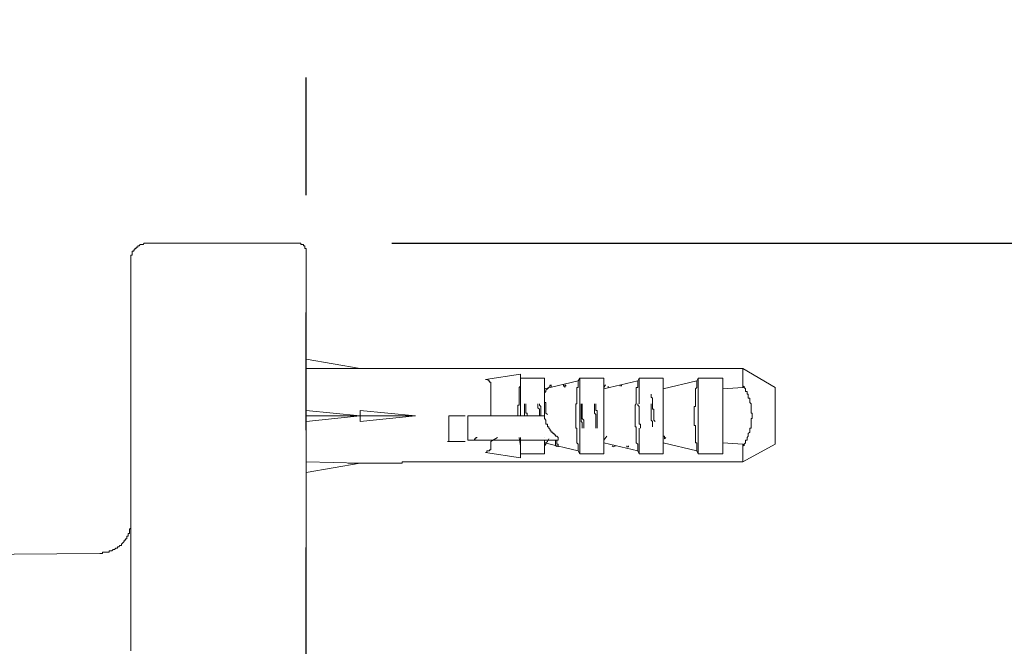
# Model space of a CAD drawing. Units: inches. Extents: x 11 to 1599, y 230 to 1789.
# Drawn here: x 1144 to 1207, y 1602 to 1642 of the extents above; entities that cross this region are included whole.
import ezdxf

# ---------------------------------------------------------------- set-up
doc = ezdxf.new("R2010")
doc.units = ezdxf.units.IN
doc.header["$LTSCALE"] = 10
doc.header["$MEASUREMENT"] = 0
doc.linetypes.add('PHANTOM', pattern=[2.5, 1.25, -0.25, 0.25, -0.25, 0.25, -0.25])
doc.layers.add('图层 1', color=7, linetype='Continuous')
doc.styles.get("Standard").update_dxf_attribs({"font": 'arial_0.ttf'})
doc.dimstyles.get("Standard").update_dxf_attribs({"dimscale": 6, "dimtxt": 3.5, "dimasz": 2.5, "dimexe": 1.5, "dimexo": 1, "dimgap": 0.5, "dimtad": 1, "dimdec": 0, "dimzin": 0, "dimdsep": 46, "dimtxsty": 'Standard', "dimcen": 0.09, "dimadec": 0, "dimazin": 0, "dimtfac": 1, "dimtdec": 0, "dimtmove": 1, "dimatfit": 0, "dimfxl": 1, "dimtolj": 1, "dimtzin": 0, "dimarcsym": 0})

# ---------------------------------------------------------------- blocks, each defined once
blk = doc.blocks.new('*D5')
at = {"color": 0, "lineweight": -2, "transparency": 16777216}
for p, q in [((1258.935, 1643.193), (1258.935, 1658.193)), ((1167.987, 1628.193), (1267.935, 1628.193)), ((1258.935, 1628.193), (1258.935, 1572.266)), ((1258.935, 1628.193), (1258.935, 1572.266)), ((1167.987, 1572.266), (1267.935, 1572.266)), ((1258.935, 1452.428), (1258.935, 1572.266)), ((1258.935, 1557.266), (1258.935, 1542.266))]:
    blk.add_line(p, q, dxfattribs=at)
at = {"color": 0, "transparency": 16777216}
for points in [[(1256.435, 1643.193), (1261.435, 1643.193), (1258.935, 1628.193)], [(1256.435, 1557.266), (1261.435, 1557.266), (1258.935, 1572.266)]]:
    blk.add_solid(points, dxfattribs=at)
at = {"layer": 'Defpoints', "color": 0, "transparency": 16777216}
for p in [(1161.987, 1628.193), (1161.987, 1572.266), (1258.935, 1572.266)]:
    blk.add_point(p, dxfattribs=at)
at = {"color": 0, "transparency": 16777216, "insert": (1244.626, 1481.886), "char_height": 21, "attachment_point": 5, "rotation": 90}
blk.add_mtext('\\A1;%%C56', dxfattribs=at)

msp = doc.modelspace()

# ---------------------------------------------------------------- linework, layer by layer
at = {"layer": '图层 1', "linetype": 'PHANTOM', "lineweight": 25, "ltscale": 3}
msp.add_lwpolyline([(1162.498, 596.256), (1162.498, 1724.291)], dxfattribs=at)
at = {"layer": '图层 1', "lineweight": 9}
for points in [[(1152.348, 1628.193), (1152.263, 1628.193), (1152.161, 1628.193), (1152.093, 1628.104), (1152.008, 1628.104), (1151.905, 1628.104), (1151.837, 1628.015), (1151.752, 1628.015), (1151.752, 1627.938), (1151.65, 1627.938), (1151.65, 1627.84), (1151.565, 1627.84), (1151.565, 1627.759), (1151.497, 1627.759), (1151.497, 1627.67), (1151.395, 1627.67), (1151.395, 1627.58), (1151.395, 1627.504), (1151.395, 1627.414), (1151.309, 1627.414), (1151.309, 1627.329), (1151.309, 1627.24), (1151.309, 1627.155)], [(1161.987, 1628.193), (1152.348, 1628.193)], [(1162.498, 1627.67), (1162.498, 1627.759), (1162.498, 1627.84), (1162.413, 1627.84), (1162.413, 1627.938), (1162.413, 1628.015), (1162.328, 1628.015), (1162.328, 1628.104), (1162.243, 1628.104), (1162.158, 1628.104), (1162.158, 1628.193), (1162.072, 1628.193), (1161.987, 1628.193)], [(1162.498, 1602.167), (1162.498, 1602.861), (1162.498, 1603.551), (1162.498, 1604.24), (1162.498, 1604.841), (1162.498, 1605.531), (1162.498, 1606.22), (1162.498, 1606.821), (1162.498, 1607.51), (1162.498, 1607.855), (1162.498, 1608.204), (1162.498, 1608.46), (1162.498, 1608.8), (1162.498, 1609.141), (1162.498, 1609.401), (1162.498, 1609.754), (1162.498, 1610.09), (1162.498, 1610.354), (1162.498, 1610.699), (1162.498, 1611.048), (1162.498, 1611.295), (1162.498, 1611.649), (1162.498, 1611.904), (1162.498, 1612.249), (1162.498, 1612.509), (1162.498, 1612.849), (1162.498, 1613.105), (1162.498, 1613.454), (1162.498, 1613.709), (1162.498, 1614.058), (1162.498, 1614.318), (1162.498, 1614.582), (1162.498, 1614.923), (1162.498, 1615.178), (1162.498, 1615.438), (1162.498, 1615.693), (1162.498, 1616.042), (1162.498, 1616.298), (1162.498, 1616.553), (1162.498, 1616.809), (1162.498, 1617.077), (1162.498, 1617.332), (1162.498, 1617.588), (1162.498, 1617.852), (1162.498, 1618.107), (1162.498, 1618.363), (1162.498, 1618.627), (1162.498, 1618.882), (1162.498, 1619.146), (1162.498, 1619.402), (1162.498, 1619.576), (1162.498, 1619.823), (1162.498, 1620.087), (1162.498, 1620.347), (1162.498, 1620.513), (1162.498, 1620.777), (1162.498, 1620.947), (1162.498, 1621.215), (1162.498, 1621.466), (1162.498, 1621.637), (1162.498, 1621.811), (1162.498, 1622.071), (1162.498, 1622.241), (1162.498, 1622.416), (1162.498, 1622.676), (1162.498, 1622.85), (1162.498, 1623.016), (1162.498, 1623.182), (1162.498, 1623.365), (1162.498, 1623.617), (1162.498, 1623.8), (1162.498, 1623.966), (1162.498, 1624.051), (1162.498, 1624.234), (1162.498, 1624.4), (1162.498, 1624.566), (1162.498, 1624.736), (1162.498, 1624.911), (1162.498, 1625), (1162.498, 1625.171), (1162.498, 1625.341), (1162.498, 1625.43), (1162.498, 1625.613), (1162.498, 1625.69), (1162.498, 1625.865), (1162.498, 1625.945), (1162.498, 1626.031), (1162.498, 1626.209), (1162.498, 1626.29), (1162.498, 1626.38), (1162.498, 1626.461), (1162.498, 1626.554), (1162.498, 1626.639), (1162.498, 1626.81), (1162.498, 1626.886), (1162.498, 1626.984), (1162.498, 1627.065), (1162.498, 1627.155), (1162.498, 1627.24), (1162.498, 1627.329), (1162.498, 1627.414), (1162.498, 1627.504), (1162.498, 1627.58), (1162.498, 1627.67)], [(1151.309, 1627.155), (1151.309, 1627.065), (1151.309, 1626.984), (1151.309, 1626.886), (1151.309, 1626.81), (1151.309, 1626.725), (1151.309, 1626.639), (1151.309, 1626.554), (1151.309, 1626.461), (1151.309, 1626.38), (1151.309, 1626.29), (1151.309, 1626.209), (1151.309, 1626.12), (1151.309, 1626.031), (1151.309, 1625.865), (1151.309, 1625.779), (1151.309, 1625.69), (1151.309, 1625.613), (1151.309, 1625.43), (1151.309, 1625.341), (1151.309, 1625.256), (1151.309, 1625.09), (1151.309, 1625), (1151.309, 1624.83), (1151.309, 1624.736), (1151.309, 1624.566), (1151.309, 1624.4), (1151.309, 1624.306), (1151.309, 1624.144), (1151.309, 1623.966), (1151.309, 1623.8), (1151.309, 1623.617), (1151.309, 1623.536), (1151.309, 1623.365), (1151.309, 1623.182), (1151.309, 1623.016), (1151.309, 1622.757), (1151.309, 1622.586), (1151.309, 1622.416), (1151.309, 1622.241), (1151.309, 1622.071), (1151.309, 1621.811), (1151.309, 1621.637), (1151.309, 1621.466), (1151.309, 1621.215), (1151.309, 1621.032), (1151.309, 1620.862), (1151.309, 1620.602), (1151.309, 1620.436), (1151.309, 1620.176), (1151.309, 1619.921), (1151.309, 1619.746), (1151.309, 1619.478), (1151.309, 1619.218), (1151.309, 1619.057), (1151.309, 1618.797), (1151.309, 1618.542), (1151.309, 1618.282), (1151.309, 1618.022), (1151.309, 1617.762), (1151.309, 1617.588), (1151.309, 1617.332), (1151.309, 1617.077), (1151.309, 1616.809), (1151.309, 1616.553), (1151.309, 1616.298), (1151.309, 1615.949), (1151.309, 1615.693), (1151.309, 1615.438), (1151.309, 1615.178), (1151.309, 1614.923), (1151.309, 1614.659), (1151.309, 1614.318), (1151.309, 1614.058), (1151.309, 1613.794), (1151.309, 1613.454), (1151.309, 1613.194), (1151.309, 1612.939), (1151.309, 1612.598), (1151.309, 1612.338), (1151.309, 1611.989), (1151.309, 1611.721), (1151.309, 1611.385), (1151.309, 1611.129), (1151.309, 1610.784), (1151.309, 1610.525), (1151.309, 1610.184), (1151.309, 1609.924), (1151.309, 1609.575), (1151.309, 1609.235), (1151.309, 1608.975), (1151.309, 1608.634), (1151.309, 1608.37), (1151.309, 1608.03), (1151.309, 1607.681), (1151.309, 1607.331), (1151.309, 1606.731), (1151.309, 1606.131), (1151.309, 1605.437), (1151.309, 1604.747), (1151.309, 1604.147), (1151.309, 1603.461), (1151.309, 1602.861), (1151.309, 1602.167)], [(1165.955, 1620.176), (1162.498, 1620.777)], [(1165.955, 1620.176), (1162.498, 1620.176)], [(1168.442, 1620.176), (1165.172, 1620.176)], [(1168.868, 1620.176), (1168.782, 1620.176), (1168.697, 1620.176), (1168.629, 1620.176), (1168.527, 1620.176), (1168.442, 1620.176)], [(1168.442, 1620.176), (1168.527, 1620.176), (1168.629, 1620.176), (1168.697, 1620.176), (1168.782, 1620.176), (1168.868, 1620.176)], [(1190.394, 1620.176), (1168.868, 1620.176)], [(1192.454, 1618.972), (1190.394, 1620.176)], [(1190.394, 1618.972), (1190.394, 1620.176)], [(1173.96, 1619.478), (1176.19, 1619.823)], [(1173.96, 1619.478), (1176.19, 1619.823)], [(1174.3, 1617.154), (1174.3, 1617.252), (1174.3, 1617.332), (1174.3, 1617.426), (1174.3, 1617.503), (1174.3, 1617.588), (1174.3, 1617.673), (1174.3, 1617.762), (1174.3, 1617.852), (1174.3, 1617.933), (1174.3, 1618.022), (1174.3, 1618.107), (1174.3, 1618.192), (1174.3, 1618.282), (1174.3, 1618.363), (1174.3, 1618.448), (1174.3, 1618.542), (1174.3, 1618.627), (1174.3, 1618.712), (1174.3, 1618.797), (1174.3, 1618.882), (1174.3, 1618.972), (1174.3, 1619.057), (1174.3, 1619.146), (1174.3, 1619.218), (1174.3, 1619.312), (1174.215, 1619.312), (1174.215, 1619.402), (1174.13, 1619.402), (1174.13, 1619.478), (1174.045, 1619.478), (1173.96, 1619.478)], [(1176.19, 1619.823), (1176.19, 1619.576)], [(1176.19, 1619.057), (1176.19, 1619.576)], [(1176.19, 1619.576), (1177.74, 1619.576)], [(1177.74, 1619.576), (1177.74, 1618.882)], [(1179.988, 1619.576), (1179.886, 1619.402)], [(1179.988, 1614.744), (1179.988, 1619.576)], [(1179.988, 1619.576), (1181.521, 1619.576)], [(1181.521, 1619.576), (1181.521, 1618.882)], [(1183.769, 1619.576), (1183.684, 1619.402)], [(1183.769, 1617.933), (1183.769, 1619.576)], [(1183.769, 1619.576), (1185.319, 1619.576)], [(1185.319, 1619.576), (1185.319, 1618.882)], [(1187.55, 1619.576), (1187.464, 1619.402)], [(1187.55, 1614.744), (1187.55, 1619.576)], [(1187.55, 1619.576), (1189.116, 1619.576)], [(1189.116, 1619.576), (1189.116, 1618.882)], [(1176.02, 1617.154), (1176.02, 1617.332), (1176.02, 1617.426), (1176.02, 1617.503), (1176.02, 1617.588), (1176.02, 1617.673), (1176.02, 1617.762), (1176.02, 1617.852), (1176.105, 1617.852), (1176.105, 1617.933), (1176.105, 1618.022), (1176.105, 1618.107), (1176.105, 1618.192), (1176.105, 1618.282), (1176.105, 1618.363), (1176.105, 1618.448), (1176.105, 1618.542), (1176.105, 1618.627), (1176.105, 1618.712), (1176.105, 1618.797), (1176.105, 1618.882), (1176.105, 1618.972), (1176.19, 1619.057)], [(1176.19, 1617.154), (1176.19, 1619.057)], [(1177.74, 1618.882), (1179.886, 1619.402)], [(1178.081, 1619.146), (1177.996, 1618.972), (1177.911, 1618.882), (1177.825, 1618.797), (1177.825, 1618.712), (1177.74, 1618.627)], [(1177.74, 1618.882), (1177.74, 1618.797), (1177.74, 1618.627), (1177.74, 1618.542), (1177.74, 1618.448), (1177.74, 1618.363), (1177.74, 1618.282), (1177.74, 1618.192), (1177.74, 1618.107), (1177.74, 1618.022), (1177.74, 1617.933), (1177.74, 1617.852), (1177.74, 1617.762), (1177.74, 1617.673), (1177.74, 1617.588), (1177.74, 1617.503), (1177.74, 1617.426), (1177.74, 1617.252), (1177.74, 1617.154)], [(1178.081, 1619.057), (1178.081, 1619.146)], [(1178.166, 1619.146), (1178.166, 1619.146)], [(1178.166, 1618.972), (1178.166, 1619.057), (1178.166, 1619.146)], [(1179.12, 1619.057), (1179.034, 1619.146)], [(1179.886, 1614.923), (1179.886, 1615.101), (1179.886, 1615.178), (1179.886, 1615.259), (1179.886, 1615.353), (1179.801, 1615.438), (1179.801, 1615.519), (1179.801, 1615.608), (1179.801, 1615.693), (1179.801, 1615.787), (1179.801, 1615.868), (1179.801, 1615.949), (1179.801, 1616.042), (1179.801, 1616.119), (1179.801, 1616.208), (1179.801, 1616.298), (1179.801, 1616.379), (1179.733, 1616.379), (1179.733, 1616.472), (1179.733, 1616.553), (1179.733, 1616.643), (1179.733, 1616.732), (1179.733, 1616.809), (1179.733, 1616.898), (1179.733, 1616.992), (1179.733, 1617.077), (1179.733, 1617.154), (1179.733, 1617.252), (1179.733, 1617.332), (1179.733, 1617.426), (1179.733, 1617.503), (1179.733, 1617.588), (1179.733, 1617.673), (1179.733, 1617.762), (1179.733, 1617.852), (1179.733, 1617.933), (1179.801, 1617.933), (1179.801, 1618.022), (1179.801, 1618.107), (1179.801, 1618.192), (1179.801, 1618.282), (1179.801, 1618.363), (1179.801, 1618.448), (1179.801, 1618.542), (1179.801, 1618.627), (1179.801, 1618.712), (1179.801, 1618.797), (1179.801, 1618.882), (1179.801, 1618.972), (1179.886, 1618.972), (1179.886, 1619.057), (1179.886, 1619.146), (1179.886, 1619.218), (1179.886, 1619.312), (1179.886, 1619.402)], [(1179.886, 1619.402), (1179.886, 1619.402)], [(1181.521, 1618.882), (1183.684, 1619.402)], [(1181.623, 1619.146), (1181.521, 1618.972)], [(1181.521, 1618.882), (1181.521, 1618.797), (1181.521, 1618.627), (1181.521, 1618.542), (1181.521, 1618.448), (1181.521, 1618.363), (1181.521, 1618.282), (1181.521, 1618.192), (1181.521, 1618.107), (1181.521, 1618.022), (1181.521, 1617.933), (1181.521, 1617.852), (1181.521, 1617.762), (1181.521, 1617.673), (1181.521, 1617.588), (1181.521, 1617.503), (1181.521, 1617.426), (1181.521, 1617.252), (1181.521, 1617.154), (1181.521, 1617.077), (1181.521, 1616.992), (1181.521, 1616.898), (1181.521, 1616.809), (1181.521, 1616.732), (1181.521, 1616.643), (1181.521, 1616.553), (1181.521, 1616.472), (1181.521, 1616.379), (1181.521, 1616.298), (1181.521, 1616.208), (1181.521, 1616.119), (1181.521, 1616.042), (1181.521, 1615.949), (1181.521, 1615.868), (1181.521, 1615.787), (1181.521, 1615.693), (1181.521, 1615.608), (1181.521, 1615.438)], [(1181.793, 1619.057), (1181.793, 1619.057)], [(1181.793, 1618.972), (1181.793, 1619.057)], [(1182.56, 1619.146), (1182.56, 1619.057)], [(1182.645, 1619.057), (1182.645, 1619.146)], [(1183.684, 1614.923), (1183.684, 1615.101), (1183.684, 1615.178), (1183.684, 1615.259), (1183.684, 1615.353), (1183.582, 1615.438), (1183.582, 1615.519), (1183.582, 1615.608), (1183.582, 1615.693), (1183.582, 1615.787), (1183.582, 1615.868), (1183.582, 1615.949), (1183.582, 1616.042), (1183.582, 1616.119), (1183.582, 1616.208), (1183.582, 1616.298), (1183.582, 1616.379), (1183.582, 1616.472), (1183.513, 1616.472), (1183.513, 1616.553), (1183.513, 1616.643), (1183.513, 1616.732), (1183.513, 1616.809), (1183.513, 1616.898), (1183.513, 1616.992), (1183.513, 1617.077), (1183.513, 1617.154), (1183.513, 1617.252), (1183.513, 1617.332), (1183.513, 1617.426), (1183.513, 1617.503), (1183.513, 1617.588), (1183.513, 1617.673), (1183.513, 1617.762), (1183.513, 1617.852), (1183.582, 1617.933), (1183.582, 1618.022), (1183.582, 1618.107), (1183.582, 1618.192), (1183.582, 1618.282), (1183.582, 1618.363), (1183.582, 1618.448), (1183.582, 1618.542), (1183.582, 1618.627), (1183.582, 1618.712), (1183.582, 1618.797), (1183.582, 1618.882), (1183.582, 1618.972), (1183.684, 1618.972), (1183.684, 1619.057), (1183.684, 1619.146), (1183.684, 1619.218), (1183.684, 1619.312), (1183.684, 1619.402)], [(1183.684, 1619.402), (1183.684, 1619.402)], [(1185.319, 1618.882), (1187.464, 1619.402)], [(1185.319, 1618.882), (1185.319, 1618.797), (1185.319, 1618.627), (1185.319, 1618.542), (1185.319, 1618.448), (1185.319, 1618.363), (1185.319, 1618.282), (1185.319, 1618.192), (1185.319, 1618.107), (1185.319, 1618.022), (1185.319, 1617.933), (1185.319, 1617.852), (1185.319, 1617.762), (1185.319, 1617.673), (1185.319, 1617.588), (1185.319, 1617.503), (1185.319, 1617.426), (1185.319, 1617.252), (1185.319, 1617.154), (1185.319, 1617.077), (1185.319, 1616.992), (1185.319, 1616.898), (1185.319, 1616.809), (1185.319, 1616.732), (1185.319, 1616.643), (1185.319, 1616.553), (1185.319, 1616.472), (1185.319, 1616.379), (1185.319, 1616.298), (1185.319, 1616.208), (1185.319, 1616.119), (1185.319, 1616.042), (1185.319, 1615.949), (1185.319, 1615.868), (1185.319, 1615.787), (1185.319, 1615.693), (1185.319, 1615.608), (1185.319, 1615.438)], [(1187.464, 1614.923), (1187.464, 1615.101), (1187.464, 1615.178), (1187.464, 1615.259), (1187.464, 1615.353), (1187.464, 1615.438), (1187.379, 1615.438), (1187.379, 1615.519), (1187.379, 1615.608), (1187.379, 1615.693), (1187.379, 1615.787), (1187.379, 1615.868), (1187.379, 1615.949), (1187.379, 1616.042), (1187.379, 1616.119), (1187.379, 1616.208), (1187.379, 1616.298), (1187.379, 1616.379), (1187.379, 1616.472), (1187.379, 1616.553), (1187.294, 1616.553), (1187.294, 1616.643), (1187.294, 1616.732), (1187.294, 1616.809), (1187.294, 1616.898), (1187.294, 1616.992), (1187.294, 1617.077), (1187.294, 1617.154), (1187.294, 1617.252), (1187.294, 1617.332), (1187.294, 1617.426), (1187.294, 1617.503), (1187.294, 1617.588), (1187.294, 1617.673), (1187.294, 1617.762), (1187.379, 1617.762), (1187.379, 1617.852), (1187.379, 1617.933), (1187.379, 1618.022), (1187.379, 1618.107), (1187.379, 1618.192), (1187.379, 1618.282), (1187.379, 1618.363), (1187.379, 1618.448), (1187.379, 1618.542), (1187.379, 1618.627), (1187.379, 1618.712), (1187.379, 1618.797), (1187.379, 1618.882), (1187.464, 1618.972), (1187.464, 1619.057), (1187.464, 1619.146), (1187.464, 1619.218), (1187.464, 1619.312), (1187.464, 1619.402)], [(1187.464, 1619.402), (1187.464, 1619.402)], [(1189.116, 1618.882), (1190.394, 1618.972)], [(1189.116, 1618.882), (1189.116, 1618.797), (1189.116, 1618.627), (1189.116, 1618.542), (1189.116, 1618.448), (1189.116, 1618.363), (1189.116, 1618.282), (1189.116, 1618.192), (1189.116, 1618.107), (1189.116, 1618.022), (1189.116, 1617.933), (1189.116, 1617.852), (1189.116, 1617.762), (1189.116, 1617.673), (1189.116, 1617.588), (1189.116, 1617.503), (1189.116, 1617.426), (1189.116, 1617.252), (1189.116, 1617.154), (1189.116, 1617.077), (1189.116, 1616.992), (1189.116, 1616.898), (1189.116, 1616.809), (1189.116, 1616.732), (1189.116, 1616.643), (1189.116, 1616.553), (1189.116, 1616.472), (1189.116, 1616.379), (1189.116, 1616.298), (1189.116, 1616.208), (1189.116, 1616.119), (1189.116, 1616.042), (1189.116, 1615.949), (1189.116, 1615.868), (1189.116, 1615.787), (1189.116, 1615.693), (1189.116, 1615.608), (1189.116, 1615.438)], [(1190.394, 1618.972), (1190.479, 1619.057)], [(1190.479, 1619.057), (1190.479, 1618.972), (1190.564, 1618.882), (1190.564, 1618.797), (1190.564, 1618.712), (1190.666, 1618.712), (1190.666, 1618.627), (1190.666, 1618.542), (1190.734, 1618.542), (1190.734, 1618.448), (1190.734, 1618.363), (1190.734, 1618.282), (1190.836, 1618.282), (1190.836, 1618.192), (1190.836, 1618.107), (1190.836, 1618.022), (1190.922, 1617.933), (1190.922, 1617.852), (1190.922, 1617.762), (1190.922, 1617.673), (1190.922, 1617.588), (1190.922, 1617.503), (1190.922, 1617.426), (1190.922, 1617.332), (1190.99, 1617.332), (1190.99, 1617.252), (1190.99, 1617.154), (1190.99, 1617.077), (1190.99, 1616.992), (1190.922, 1616.992), (1190.922, 1616.898), (1190.922, 1616.809), (1190.922, 1616.732), (1190.922, 1616.643), (1190.922, 1616.553), (1190.922, 1616.472), (1190.922, 1616.379), (1190.836, 1616.379), (1190.836, 1616.298), (1190.836, 1616.208), (1190.836, 1616.119), (1190.734, 1616.042), (1190.734, 1615.949), (1190.734, 1615.868), (1190.666, 1615.787), (1190.666, 1615.693), (1190.666, 1615.608), (1190.564, 1615.608), (1190.564, 1615.519), (1190.564, 1615.438), (1190.479, 1615.353), (1190.479, 1615.259)], [(1192.454, 1615.353), (1192.454, 1615.438), (1192.454, 1615.519), (1192.454, 1615.608), (1192.454, 1615.693), (1192.454, 1615.787), (1192.454, 1615.868), (1192.454, 1615.949), (1192.454, 1616.042), (1192.454, 1616.119), (1192.454, 1616.208), (1192.454, 1616.298), (1192.454, 1616.379), (1192.454, 1616.472), (1192.454, 1616.553), (1192.454, 1616.643), (1192.454, 1616.732), (1192.454, 1616.809), (1192.454, 1616.898), (1192.454, 1616.992), (1192.454, 1617.077), (1192.454, 1617.154), (1192.454, 1617.252), (1192.454, 1617.332), (1192.454, 1617.426), (1192.454, 1617.503), (1192.454, 1617.588), (1192.454, 1617.673), (1192.454, 1617.762), (1192.454, 1617.852), (1192.454, 1617.933), (1192.454, 1618.022), (1192.454, 1618.107), (1192.454, 1618.192), (1192.454, 1618.282), (1192.454, 1618.363), (1192.454, 1618.448), (1192.454, 1618.542), (1192.454, 1618.627), (1192.454, 1618.712), (1192.454, 1618.797), (1192.454, 1618.882), (1192.454, 1618.972)], [(1184.808, 1616.809), (1184.706, 1616.898), (1184.706, 1616.992), (1184.706, 1617.077), (1184.706, 1617.154), (1184.706, 1617.252), (1184.706, 1617.332), (1184.706, 1617.503), (1184.706, 1617.588), (1184.637, 1617.588), (1184.637, 1617.673), (1184.637, 1617.762), (1184.637, 1617.852), (1184.637, 1617.933), (1184.637, 1618.022), (1184.637, 1618.107), (1184.637, 1618.192), (1184.637, 1618.282), (1184.535, 1618.363), (1184.535, 1618.448), (1184.535, 1618.542)], [(1176.446, 1617.933), (1176.446, 1617.852), (1176.446, 1617.762), (1176.446, 1617.673), (1176.446, 1617.588), (1176.446, 1617.503), (1176.446, 1617.426), (1176.446, 1617.332), (1176.446, 1617.252), (1176.446, 1617.154)], [(1176.616, 1617.154), (1176.616, 1617.252), (1176.616, 1617.332), (1176.531, 1617.332), (1176.531, 1617.426), (1176.531, 1617.503), (1176.531, 1617.588), (1176.531, 1617.673), (1176.531, 1617.762), (1176.531, 1617.852), (1176.531, 1617.933)], [(1177.314, 1617.933), (1177.314, 1617.852), (1177.314, 1617.762), (1177.314, 1617.673), (1177.4, 1617.588), (1177.4, 1617.503), (1177.4, 1617.426), (1177.4, 1617.332), (1177.4, 1617.252), (1177.4, 1617.154)], [(1177.485, 1617.154), (1177.485, 1617.252), (1177.485, 1617.332), (1177.485, 1617.426), (1177.485, 1617.503), (1177.485, 1617.588), (1177.485, 1617.673), (1177.485, 1617.762), (1177.4, 1617.852), (1177.4, 1617.933)], [(1177.74, 1618.107), (1177.74, 1618.022), (1177.825, 1618.022), (1177.825, 1617.933), (1177.825, 1617.852), (1177.825, 1617.762), (1177.825, 1617.673), (1177.825, 1617.588), (1177.825, 1617.503), (1177.825, 1617.426), (1177.825, 1617.332), (1177.911, 1617.252)], [(1180.073, 1617.933), (1180.073, 1617.852), (1180.073, 1617.762), (1180.073, 1617.673), (1180.073, 1617.588), (1180.073, 1617.503), (1180.073, 1617.426), (1180.073, 1617.332), (1180.073, 1617.252), (1180.073, 1617.154)], [(1180.141, 1617.154), (1180.141, 1617.252), (1180.141, 1617.332), (1180.141, 1617.426), (1180.141, 1617.503), (1180.141, 1617.588), (1180.141, 1617.673), (1180.141, 1617.762), (1180.141, 1617.852), (1180.141, 1617.933)], [(1180.925, 1617.933), (1180.925, 1617.852), (1180.925, 1617.762), (1180.925, 1617.673), (1180.925, 1617.588), (1180.925, 1617.503), (1180.925, 1617.426), (1180.925, 1617.332), (1181.01, 1617.252), (1181.01, 1617.154)], [(1181.095, 1617.154), (1181.095, 1617.252), (1181.095, 1617.332), (1181.095, 1617.426), (1181.095, 1617.503), (1181.01, 1617.503), (1181.01, 1617.588), (1181.01, 1617.673), (1181.01, 1617.762), (1181.01, 1617.852), (1181.01, 1617.933)], [(1183.769, 1617.154), (1183.769, 1617.252), (1183.769, 1617.332), (1183.769, 1617.426), (1183.769, 1617.503), (1183.769, 1617.588), (1183.769, 1617.673), (1183.769, 1617.762), (1183.684, 1617.852), (1183.684, 1617.933)], [(1184.535, 1617.933), (1184.535, 1617.252)], [(1184.535, 1617.933), (1184.535, 1617.252)], [(1162.498, 1617.503), (1165.955, 1617.154)], [(1165.955, 1617.154), (1162.498, 1617.154)], [(1165.955, 1617.154), (1162.498, 1616.809)], [(1165.955, 1617.503), (1169.481, 1617.154)], [(1165.955, 1617.503), (1165.955, 1617.154)], [(1165.955, 1617.154), (1165.955, 1617.154)], [(1165.955, 1617.154), (1165.955, 1617.154)], [(1169.481, 1617.154), (1165.955, 1617.154)], [(1169.481, 1617.154), (1165.955, 1616.809)], [(1165.955, 1617.154), (1165.955, 1616.809)], [(1169.481, 1617.154), (1169.481, 1617.154)], [(1169.481, 1617.154), (1169.481, 1617.154)], [(1171.626, 1617.154), (1171.626, 1615.519)], [(1171.626, 1617.154), (1172.665, 1617.154)], [(1171.626, 1615.519), (1171.626, 1615.608), (1171.626, 1615.693), (1171.626, 1615.787), (1171.626, 1615.868), (1171.626, 1615.949), (1171.626, 1616.042), (1171.626, 1616.119), (1171.626, 1616.208), (1171.626, 1616.298), (1171.626, 1616.379), (1171.626, 1616.472), (1171.626, 1616.553), (1171.626, 1616.643), (1171.626, 1616.732), (1171.626, 1616.809), (1171.626, 1616.898), (1171.626, 1616.992), (1171.626, 1617.077), (1171.626, 1617.154)], [(1172.836, 1617.154), (1172.836, 1615.608)], [(1173.432, 1617.154), (1173.346, 1617.154), (1173.261, 1617.154), (1173.176, 1617.154), (1173.091, 1617.154), (1173.006, 1617.154), (1172.921, 1617.154), (1172.836, 1617.154)], [(1173.432, 1617.154), (1177.74, 1617.154)], [(1177.74, 1617.154), (1177.74, 1617.077), (1177.74, 1616.992), (1177.825, 1616.898), (1177.825, 1616.809), (1177.825, 1616.732), (1177.825, 1616.643), (1177.911, 1616.643), (1177.911, 1616.553), (1177.911, 1616.472), (1177.996, 1616.472), (1177.996, 1616.379), (1178.081, 1616.298), (1178.081, 1616.208), (1178.166, 1616.208), (1178.166, 1616.119), (1178.268, 1616.119), (1178.268, 1616.042), (1178.353, 1616.042), (1178.353, 1615.949), (1178.438, 1615.949), (1178.438, 1615.868), (1178.507, 1615.868), (1178.609, 1615.787)], [(1180.073, 1617.154), (1180.073, 1617.077), (1180.073, 1616.992), (1180.073, 1616.898), (1180.073, 1616.809), (1180.141, 1616.732), (1180.141, 1616.643), (1180.141, 1616.553), (1180.141, 1616.472), (1180.141, 1616.379)], [(1180.244, 1616.379), (1180.244, 1616.472), (1180.244, 1616.553), (1180.244, 1616.643), (1180.244, 1616.732), (1180.244, 1616.809), (1180.244, 1616.898), (1180.141, 1616.992), (1180.141, 1617.077), (1180.141, 1617.154)], [(1181.01, 1617.154), (1181.01, 1617.077), (1181.01, 1616.992), (1181.01, 1616.898), (1181.01, 1616.809), (1181.01, 1616.732), (1181.01, 1616.643), (1181.01, 1616.553), (1181.01, 1616.472), (1181.01, 1616.379)], [(1181.095, 1616.379), (1181.095, 1616.472), (1181.095, 1616.553), (1181.095, 1616.643), (1181.095, 1616.732), (1181.095, 1616.809), (1181.095, 1616.898), (1181.095, 1616.992), (1181.095, 1617.077), (1181.095, 1617.154)], [(1183.854, 1616.379), (1183.854, 1616.472), (1183.854, 1616.553), (1183.854, 1616.643), (1183.769, 1616.643), (1183.769, 1616.732), (1183.769, 1616.809), (1183.769, 1616.898), (1183.769, 1616.992), (1183.769, 1617.077), (1183.769, 1617.154)], [(1184.535, 1617.252), (1184.535, 1617.154), (1184.535, 1617.077), (1184.535, 1616.992), (1184.535, 1616.898), (1184.637, 1616.809), (1184.637, 1616.732), (1184.637, 1616.643), (1184.637, 1616.553), (1184.637, 1616.472)], [(1183.769, 1614.744), (1183.769, 1616.379)], [(1173.432, 1615.787), (1173.346, 1615.787), (1173.346, 1615.693), (1173.261, 1615.693), (1173.261, 1615.608), (1173.176, 1615.608), (1173.091, 1615.608), (1173.006, 1615.608)], [(1174.726, 1615.787), (1174.3, 1615.519)], [(1176.19, 1615.259), (1176.105, 1615.787)], [(1176.19, 1615.259), (1176.19, 1615.787)], [(1177.74, 1615.787), (1177.74, 1615.787)], [(1177.74, 1615.259), (1177.825, 1615.353), (1177.825, 1615.438), (1177.911, 1615.519), (1177.996, 1615.693)], [(1178.081, 1615.608), (1178.166, 1615.608), (1178.268, 1615.608), (1178.353, 1615.608), (1178.438, 1615.608), (1178.507, 1615.608), (1178.609, 1615.608), (1178.609, 1615.693), (1178.609, 1615.787)], [(1181.521, 1615.608), (1181.708, 1615.868)], [(1185.404, 1615.693), (1185.489, 1615.787)], [(1171.541, 1615.519), (1171.626, 1615.519), (1171.626, 1615.608)], [(1172.665, 1615.519), (1171.626, 1615.519)], [(1172.836, 1615.608), (1172.921, 1615.608), (1173.006, 1615.608)], [(1173.006, 1615.608), (1173.346, 1615.608), (1173.432, 1615.608), (1173.602, 1615.608), (1173.789, 1615.608), (1173.874, 1615.608), (1173.96, 1615.608), (1174.045, 1615.608), (1174.13, 1615.608), (1174.215, 1615.608), (1174.3, 1615.608), (1174.385, 1615.608), (1174.47, 1615.608), (1174.556, 1615.608), (1174.641, 1615.608), (1174.726, 1615.608), (1174.811, 1615.608), (1174.896, 1615.608), (1174.981, 1615.608), (1175.066, 1615.608), (1175.152, 1615.608), (1175.254, 1615.608), (1175.339, 1615.608), (1175.407, 1615.608), (1175.509, 1615.608), (1175.594, 1615.608), (1175.68, 1615.608), (1175.765, 1615.608), (1175.85, 1615.608), (1175.935, 1615.608), (1176.02, 1615.608), (1176.105, 1615.608), (1176.19, 1615.608), (1176.276, 1615.608), (1176.361, 1615.608), (1176.446, 1615.608), (1176.531, 1615.608), (1176.616, 1615.608), (1176.718, 1615.608), (1176.787, 1615.608), (1176.872, 1615.608), (1176.974, 1615.608), (1177.059, 1615.608), (1177.127, 1615.608), (1177.229, 1615.608), (1177.4, 1615.608), (1177.57, 1615.608), (1177.74, 1615.608), (1178.081, 1615.608)], [(1174.3, 1615.519), (1174.3, 1615.438), (1174.3, 1615.353), (1174.3, 1615.259), (1174.3, 1615.178), (1174.3, 1615.101), (1174.3, 1615.004), (1174.215, 1615.004), (1174.215, 1614.923), (1174.13, 1614.923), (1174.045, 1614.923), (1174.045, 1614.829), (1173.96, 1614.829)], [(1176.19, 1614.744), (1176.19, 1615.259)], [(1177.74, 1615.608), (1177.74, 1615.438)], [(1177.74, 1615.438), (1177.74, 1614.744)], [(1179.886, 1614.923), (1177.74, 1615.438)], [(1178.438, 1615.608), (1178.438, 1615.519), (1178.438, 1615.438), (1178.438, 1615.353), (1178.438, 1615.259), (1178.507, 1615.259), (1178.507, 1615.178)], [(1181.521, 1615.438), (1181.521, 1614.744)], [(1183.684, 1614.923), (1181.521, 1615.438)], [(1182.049, 1615.259), (1182.134, 1615.178)], [(1182.219, 1615.259), (1182.219, 1615.178)], [(1182.985, 1615.259), (1182.985, 1615.178)], [(1182.985, 1615.178), (1183.088, 1615.178)], [(1183.088, 1615.259), (1183.088, 1615.178)], [(1185.319, 1615.438), (1185.319, 1614.744)], [(1187.464, 1614.923), (1185.319, 1615.438)], [(1189.116, 1615.438), (1189.116, 1614.744)], [(1190.394, 1615.353), (1189.116, 1615.438)], [(1190.394, 1614.229), (1190.394, 1615.353)], [(1190.394, 1614.229), (1192.454, 1615.353)], [(1190.394, 1615.353), (1190.479, 1615.259)], [(1176.19, 1614.488), (1173.96, 1614.829)], [(1176.19, 1614.488), (1173.96, 1614.829)], [(1176.19, 1614.744), (1176.19, 1614.488)], [(1177.74, 1614.744), (1176.19, 1614.744)], [(1179.886, 1614.923), (1179.886, 1614.923)], [(1179.886, 1614.923), (1179.988, 1614.744)], [(1181.521, 1614.744), (1179.988, 1614.744)], [(1183.684, 1614.923), (1183.684, 1614.923)], [(1183.684, 1614.923), (1183.769, 1614.744)], [(1185.319, 1614.744), (1183.769, 1614.744)], [(1187.464, 1614.923), (1187.55, 1614.744)], [(1187.464, 1614.923), (1187.464, 1614.923)], [(1189.116, 1614.744), (1187.55, 1614.744)], [(1162.498, 1614.229), (1165.955, 1614.148)], [(1162.498, 1613.539), (1165.955, 1614.148)], [(1165.172, 1614.148), (1168.442, 1614.148)], [(1168.868, 1614.229), (1168.782, 1614.229), (1168.697, 1614.229), (1168.629, 1614.229), (1168.629, 1614.148), (1168.527, 1614.148), (1168.442, 1614.148)], [(1168.442, 1614.148), (1168.527, 1614.148), (1168.629, 1614.148), (1168.629, 1614.229), (1168.697, 1614.229), (1168.782, 1614.229), (1168.868, 1614.229)], [(1168.868, 1614.229), (1190.394, 1614.229)], [(1149.334, 1608.37), (1149.419, 1608.37), (1149.504, 1608.37), (1149.504, 1608.46), (1149.589, 1608.46), (1149.675, 1608.46), (1149.76, 1608.46), (1149.845, 1608.46), (1149.93, 1608.46), (1149.93, 1608.545), (1150.015, 1608.545), (1150.1, 1608.545), (1150.185, 1608.634), (1150.271, 1608.634), (1150.356, 1608.715), (1150.458, 1608.715), (1150.458, 1608.8), (1150.543, 1608.8), (1150.611, 1608.885), (1150.713, 1608.885), (1150.713, 1608.975), (1150.799, 1609.056), (1150.884, 1609.141), (1150.884, 1609.235), (1150.969, 1609.235), (1150.969, 1609.324), (1151.054, 1609.324), (1151.054, 1609.401), (1151.054, 1609.49), (1151.139, 1609.49), (1151.139, 1609.575), (1151.139, 1609.665), (1151.224, 1609.665), (1151.224, 1609.754), (1151.224, 1609.835), (1151.224, 1609.924), (1151.309, 1610.001), (1151.309, 1610.09), (1151.309, 1610.184), (1151.309, 1610.269), (1151.309, 1610.354), (1151.309, 1610.435)], [(1149.334, 1608.37), (1116.449, 1608.115)]]:
    msp.add_lwpolyline(points, dxfattribs=at)
for points, knots in [([(1178.949, 1619.057), (1178.949, 1619.057), (1178.949, 1619.146), (1178.949, 1619.146), (1178.949, 1619.146), (1178.949, 1619.057), (1178.949, 1619.057), (1178.949, 1619.057), (1179.034, 1619.057), (1179.034, 1619.057), (1179.034, 1619.057), (1179.034, 1618.972), (1179.034, 1618.972)], [0, 0, 0, 0, 1, 1, 1, 2, 2, 2, 3, 3, 3, 4, 4, 4, 4]), ([(1185.319, 1616.042), (1185.319, 1616.042), (1185.319, 1615.949), (1185.319, 1615.949), (1185.319, 1615.949), (1185.319, 1615.868), (1185.319, 1615.868), (1185.319, 1615.868), (1185.404, 1615.868), (1185.404, 1615.868), (1185.404, 1615.868), (1185.404, 1615.787), (1185.404, 1615.787), (1185.404, 1615.787), (1185.404, 1615.693), (1185.404, 1615.693), (1185.404, 1615.693), (1185.404, 1615.787), (1185.404, 1615.787)], [0, 0, 0, 0, 1, 1, 1, 2, 2, 2, 3, 3, 3, 4, 4, 4, 5, 5, 5, 6, 6, 6, 6]), ([(1178.609, 1615.259), (1178.609, 1615.259), (1178.609, 1615.178), (1178.609, 1615.178), (1178.609, 1615.178), (1178.609, 1615.259), (1178.609, 1615.259), (1178.609, 1615.259), (1178.609, 1615.353), (1178.609, 1615.353), (1178.609, 1615.353), (1178.507, 1615.353), (1178.507, 1615.353), (1178.507, 1615.353), (1178.507, 1615.438), (1178.507, 1615.438), (1178.507, 1615.438), (1178.507, 1615.519), (1178.507, 1615.519), (1178.507, 1615.519), (1178.507, 1615.608), (1178.507, 1615.608)], [0, 0, 0, 0, 1, 1, 1, 2, 2, 2, 3, 3, 3, 4, 4, 4, 5, 5, 5, 6, 6, 6, 7, 7, 7, 7])]:
    msp.add_open_spline(points, degree=3, knots=knots, dxfattribs=at)

# ---------------------------------------------------------------- dimensions: what is measured, and where the dimension line sits
dim = msp.add_linear_dim(base=(1258.935, 1572.266), p1=(1161.987, 1628.193), p2=(1161.987, 1572.266), angle=90, text='%%C56', dimstyle='Standard')
dim.commit()
dim.dimension.update_dxf_attribs({"geometry": '*D5', "text_midpoint": (1258.935, 1481.886), "dimtype": 160})

doc.saveas('drawing.dxf')
